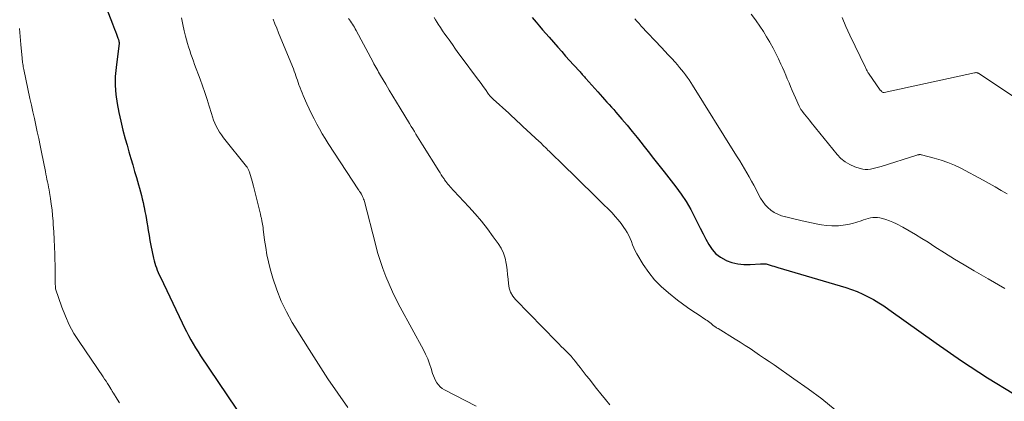
# Model space of a CAD drawing. Units: feet. Extents: x 1954999 to 1960032, y 515000 to 520000.
# Drawn here: x 1957765 to 1957934, y 515287 to 515352 of the extents above; entities that cross this region are included whole.
import ezdxf

# ---------------------------------------------------------------- set-up
doc = ezdxf.new("R2010")
doc.units = ezdxf.units.FT
doc.header["$LTSCALE"] = 100
doc.header["$MEASUREMENT"] = 0
doc.layers.add('CONTOUR INDEX', color=32, linetype='Continuous', lineweight=25)
doc.layers.add('CONTOUR INTERMEDIATE', color=40, linetype='Continuous', lineweight=15)

msp = doc.modelspace()

# ---------------------------------------------------------------- linework, layer by layer
at = {"layer": 'CONTOUR INDEX', "flags": 128}
for points, elevation in [([(1957778.42, 515358.45), (1957781.19, 515351.28), (1957781.36, 515350.84), (1957781.52, 515350.41), (1957781.69, 515349.97), (1957781.85, 515349.53), (1957782.1, 515348.84), (1957782.14, 515348.74), (1957782.17, 515348.64), (1957782.2, 515348.54), (1957782.23, 515348.44), (1957782.25, 515348.34), (1957782.27, 515348.23), (1957782.28, 515348.13), (1957782.29, 515348.02), (1957782.29, 515347.99), (1957782.29, 515347.87), (1957782.28, 515347.75), (1957782.27, 515347.63), (1957782.26, 515347.51), (1957781.78, 515343.81), (1957781.65, 515342.26), (1957781.62, 515340.72), (1957781.73, 515339.18), (1957781.94, 515337.64), (1957782.24, 515336.11), (1957782.58, 515334.59), (1957782.96, 515333.07), (1957783.36, 515331.57), (1957783.67, 515330.49), (1957783.99, 515329.37), (1957784.32, 515328.24), (1957784.64, 515327.11), (1957784.96, 515325.98), (1957785.26, 515324.94), (1957785.43, 515324.33), (1957785.6, 515323.73), (1957785.77, 515323.12), (1957785.94, 515322.51), (1957786.11, 515321.9), (1957786.26, 515321.29), (1957786.4, 515320.68), (1957786.54, 515320.06), (1957786.58, 515319.86), (1957786.72, 515319.14), (1957786.85, 515318.42), (1957786.98, 515317.7), (1957787.1, 515316.98), (1957787.14, 515316.72), (1957787.28, 515315.87), (1957787.42, 515315.02), (1957787.58, 515314.17), (1957787.75, 515313.32), (1957788.2, 515311.11), (1957788.29, 515310.69), (1957788.4, 515310.28), (1957788.53, 515309.87), (1957788.68, 515309.46), (1957788.84, 515309.06), (1957789, 515308.67), (1957789.18, 515308.27), (1957789.36, 515307.88), (1957793.11, 515300.04), (1957793.46, 515299.31), (1957793.82, 515298.58), (1957794.2, 515297.86), (1957794.58, 515297.15), (1957794.98, 515296.44), (1957795.39, 515295.74), (1957795.82, 515295.06), (1957796.26, 515294.38), (1957805.38, 515280.84)], 1040), ([(1957853.05, 515352.39), (1957853.75, 515351.56), (1957854.3, 515350.92), (1957854.85, 515350.28), (1957855.4, 515349.64), (1957855.95, 515349), (1957857.45, 515347.29), (1957858.11, 515346.53), (1957858.79, 515345.77), (1957859.46, 515345.02), (1957860.14, 515344.27), (1957861.25, 515343.05), (1957861.38, 515342.91), (1957861.5, 515342.77), (1957861.63, 515342.63), (1957861.75, 515342.49), (1957861.88, 515342.35), (1957862, 515342.21), (1957862.13, 515342.07), (1957862.25, 515341.93), (1957864.3, 515339.62), (1957864.69, 515339.18), (1957865.08, 515338.75), (1957865.47, 515338.32), (1957865.86, 515337.9), (1957866.25, 515337.47), (1957866.64, 515337.04), (1957867.02, 515336.6), (1957867.4, 515336.16), (1957868.42, 515334.96), (1957869.3, 515333.91), (1957870.17, 515332.86), (1957871.04, 515331.79), (1957871.89, 515330.73), (1957872.03, 515330.56), (1957872.95, 515329.4), (1957873.86, 515328.24), (1957874.77, 515327.08), (1957875.68, 515325.91), (1957877.67, 515323.36), (1957878.58, 515322.11), (1957879.44, 515320.82), (1957880.22, 515319.49), (1957880.94, 515318.11), (1957881.39, 515317.2), (1957881.85, 515316.26), (1957882.33, 515315.33), (1957882.81, 515314.4), (1957883.3, 515313.47), (1957883.87, 515312.62), (1957884.53, 515311.88), (1957885.33, 515311.28), (1957886.22, 515310.78), (1957886.27, 515310.76), (1957887.26, 515310.42), (1957888.27, 515310.16), (1957889.31, 515310.05), (1957890.37, 515310.04), (1957892.18, 515310.15), (1957892.34, 515310.16), (1957892.51, 515310.17), (1957892.67, 515310.17), (1957892.83, 515310.16), (1957892.98, 515310.15), (1957893.14, 515310.14), (1957893.3, 515310.1), (1957893.45, 515310.06), (1957893.81, 515309.95), (1957894.14, 515309.84), (1957894.47, 515309.74), (1957894.81, 515309.64), (1957895.14, 515309.54), (1957906.79, 515306.08), (1957907.77, 515305.76), (1957908.74, 515305.4), (1957909.69, 515304.98), (1957910.62, 515304.53), (1957911.53, 515304.03), (1957912.42, 515303.5), (1957913.29, 515302.94), (1957914.15, 515302.35), (1957922.26, 515296.54), (1957926.61, 515293.53), (1957931.03, 515290.63), (1957935.55, 515287.88)], 1020)]:
    msp.add_lwpolyline(points, dxfattribs=dict(at, elevation=elevation))
at = {"layer": 'CONTOUR INTERMEDIATE', "flags": 128}
for points, elevation in [([(1957890.57, 515352.95), (1957891.3, 515351.99), (1957891.44, 515351.79), (1957892.06, 515350.91), (1957892.66, 515350), (1957893.22, 515349.08), (1957893.77, 515348.15), (1957893.83, 515348.04), (1957894.32, 515347.14), (1957894.79, 515346.23), (1957895.23, 515345.31), (1957895.66, 515344.38), (1957895.91, 515343.81), (1957896.2, 515343.16), (1957896.48, 515342.51), (1957896.76, 515341.86), (1957897.05, 515341.21), (1957897.33, 515340.56), (1957897.61, 515339.9), (1957897.89, 515339.25), (1957898.17, 515338.6), (1957898.78, 515337.18), (1957898.83, 515337.07), (1957898.88, 515336.96), (1957898.95, 515336.85), (1957899.01, 515336.74), (1957899.08, 515336.64), (1957899.15, 515336.54), (1957899.23, 515336.44), (1957899.3, 515336.34), (1957899.72, 515335.83), (1957900.01, 515335.47), (1957900.3, 515335.12), (1957900.58, 515334.76), (1957900.87, 515334.41), (1957905.29, 515328.91), (1957905.94, 515328.23), (1957906.65, 515327.64), (1957907.44, 515327.18), (1957908.3, 515326.8), (1957909.22, 515326.48), (1957909.67, 515326.37), (1957910.12, 515326.31), (1957910.57, 515326.32), (1957911.03, 515326.38), (1957911.49, 515326.48), (1957911.94, 515326.59), (1957912.39, 515326.72), (1957912.84, 515326.85), (1957918.96, 515328.79), (1957919.06, 515328.82), (1957919.16, 515328.84), (1957919.26, 515328.86), (1957919.36, 515328.88), (1957919.46, 515328.89), (1957919.57, 515328.89), (1957919.67, 515328.87), (1957919.77, 515328.86), (1957921.94, 515328.3), (1957923.11, 515327.96), (1957924.27, 515327.56), (1957925.38, 515327.08), (1957926.48, 515326.54), (1957930.28, 515324.5), (1957931.33, 515323.93), (1957932.36, 515323.35), (1957933.39, 515322.75), (1957934.42, 515322.15)], 1012), ([(1957792.98, 515352.3), (1957793.22, 515351.2), (1957793.47, 515350.11), (1957793.69, 515349.17), (1957793.84, 515348.55), (1957794, 515347.94), (1957794.19, 515347.33), (1957794.39, 515346.72), (1957794.59, 515346.12), (1957794.81, 515345.52), (1957795.02, 515344.92), (1957795.24, 515344.33), (1957796.17, 515341.83), (1957796.58, 515340.67), (1957796.98, 515339.51), (1957797.36, 515338.33), (1957797.73, 515337.16), (1957798.1, 515335.92), (1957798.28, 515335.36), (1957798.48, 515334.81), (1957798.7, 515334.28), (1957798.94, 515333.74), (1957799.21, 515333.23), (1957799.5, 515332.73), (1957799.83, 515332.25), (1957800.18, 515331.78), (1957804.14, 515326.83), (1957804.22, 515326.72), (1957804.3, 515326.61), (1957804.36, 515326.5), (1957804.43, 515326.38), (1957804.48, 515326.26), (1957804.53, 515326.14), (1957804.58, 515326.01), (1957804.62, 515325.88), (1957805.07, 515324.35), (1957805.32, 515323.45), (1957805.57, 515322.55), (1957805.8, 515321.64), (1957806.02, 515320.74), (1957806.5, 515318.69), (1957806.53, 515318.54), (1957806.56, 515318.4), (1957806.6, 515318.26), (1957806.63, 515318.11), (1957806.66, 515317.97), (1957806.7, 515317.82), (1957806.73, 515317.68), (1957806.76, 515317.54), (1957806.81, 515317.26), (1957806.86, 515316.98), (1957806.91, 515316.7), (1957806.96, 515316.41), (1957806.99, 515316.13), (1957807.23, 515314.2), (1957807.41, 515312.96), (1957807.62, 515311.73), (1957807.89, 515310.51), (1957808.2, 515309.29), (1957808.65, 515307.69), (1957809.29, 515305.71), (1957810.04, 515303.78), (1957810.95, 515301.92), (1957811.97, 515300.11), (1957814.83, 515295.48), (1957816.43, 515292.96), (1957818.06, 515290.45), (1957819.74, 515287.97), (1957821.45, 515285.52)], 1036), ([(1957808.71, 515352.09), (1957808.99, 515351.31), (1957809.29, 515350.54), (1957809.6, 515349.77), (1957812, 515343.96), (1957812.16, 515343.57), (1957812.3, 515343.19), (1957812.44, 515342.8), (1957812.57, 515342.41), (1957812.7, 515342.02), (1957812.83, 515341.63), (1957812.96, 515341.25), (1957813.09, 515340.86), (1957813.13, 515340.75), (1957813.29, 515340.31), (1957813.46, 515339.88), (1957813.63, 515339.45), (1957813.82, 515339.02), (1957814.44, 515337.6), (1957814.85, 515336.73), (1957815.26, 515335.85), (1957815.69, 515334.99), (1957816.14, 515334.13), (1957816.61, 515333.29), (1957817.09, 515332.45), (1957817.59, 515331.63), (1957818.11, 515330.81), (1957823.3, 515322.87), (1957823.37, 515322.77), (1957823.44, 515322.67), (1957823.5, 515322.57), (1957823.57, 515322.47), (1957823.68, 515322.31), (1957823.69, 515322.29), (1957823.7, 515322.27), (1957823.71, 515322.25), (1957823.72, 515322.23), (1957823.77, 515322.16), (1957823.78, 515322.14), (1957823.79, 515322.12), (1957823.8, 515322.1), (1957823.81, 515322.08), (1957823.99, 515321.7), (1957824.09, 515321.49), (1957824.17, 515321.27), (1957824.25, 515321.05), (1957824.31, 515320.83), (1957826.19, 515313.52), (1957826.58, 515312.12), (1957827, 515310.73), (1957827.48, 515309.36), (1957827.99, 515308), (1957828.55, 515306.66), (1957829.14, 515305.34), (1957829.78, 515304.04), (1957830.45, 515302.75), (1957834.41, 515295.45), (1957834.8, 515294.66), (1957835.16, 515293.86), (1957835.47, 515293.04), (1957835.75, 515292.2), (1957835.99, 515291.38), (1957836.14, 515290.95), (1957836.31, 515290.54), (1957836.51, 515290.14), (1957836.74, 515289.75), (1957837.01, 515289.4), (1957837.31, 515289.08), (1957837.66, 515288.81), (1957838.03, 515288.58), (1957843.47, 515285.74)], 1032), ([(1957821.6, 515352.23), (1957821.78, 515351.98), (1957821.95, 515351.73), (1957822.12, 515351.48), (1957822.28, 515351.22), (1957822.44, 515350.96), (1957822.6, 515350.7), (1957822.74, 515350.43), (1957822.89, 515350.16), (1957825.8, 515344.74), (1957825.95, 515344.46), (1957826.11, 515344.17), (1957826.27, 515343.89), (1957826.43, 515343.6), (1957826.59, 515343.32), (1957826.75, 515343.04), (1957826.92, 515342.75), (1957827.08, 515342.47), (1957827.96, 515340.96), (1957828.57, 515339.93), (1957829.18, 515338.9), (1957829.79, 515337.87), (1957830.42, 515336.84), (1957832.04, 515334.19), (1957832.31, 515333.73), (1957832.59, 515333.28), (1957832.87, 515332.83), (1957833.15, 515332.38), (1957833.43, 515331.93), (1957833.71, 515331.48), (1957833.99, 515331.03), (1957834.27, 515330.58), (1957837.05, 515326.1), (1957837.27, 515325.75), (1957837.49, 515325.41), (1957837.72, 515325.07), (1957837.95, 515324.72), (1957838.06, 515324.55), (1957838.24, 515324.3), (1957838.43, 515324.05), (1957838.62, 515323.81), (1957838.82, 515323.57), (1957839.02, 515323.34), (1957839.22, 515323.11), (1957839.43, 515322.88), (1957839.64, 515322.66), (1957842.18, 515319.95), (1957843.3, 515318.72), (1957844.38, 515317.45), (1957845.41, 515316.14), (1957846.4, 515314.81), (1957847.24, 515313.62), (1957847.73, 515312.83), (1957848.13, 515312.01), (1957848.41, 515311.13), (1957848.61, 515310.23), (1957848.65, 515309.95), (1957848.76, 515309.15), (1957848.85, 515308.36), (1957848.92, 515307.56), (1957848.98, 515306.77), (1957849.11, 515306.01), (1957849.34, 515305.29), (1957849.72, 515304.63), (1957850.2, 515304.03), (1957857.2, 515296.86), (1957857.62, 515296.44), (1957858.04, 515296.02), (1957858.46, 515295.61), (1957858.89, 515295.2), (1957859.3, 515294.78), (1957859.71, 515294.35), (1957860.1, 515293.9), (1957860.47, 515293.44), (1957860.78, 515293.04), (1957861.3, 515292.37), (1957861.81, 515291.7), (1957862.33, 515291.04), (1957862.85, 515290.37), (1957863.32, 515289.78), (1957864.07, 515288.82), (1957864.83, 515287.87), (1957865.6, 515286.92), (1957866.38, 515285.98)], 1028), ([(1957836.24, 515352.38), (1957836.5, 515351.96), (1957836.76, 515351.55), (1957836.97, 515351.23), (1957837.34, 515350.67), (1957837.71, 515350.1), (1957838.1, 515349.55), (1957838.49, 515348.99), (1957838.82, 515348.53), (1957839.38, 515347.74), (1957839.94, 515346.96), (1957840.51, 515346.18), (1957841.08, 515345.41), (1957843.54, 515342.09), (1957843.91, 515341.58), (1957844.29, 515341.07), (1957844.66, 515340.56), (1957845.03, 515340.05), (1957845.59, 515339.27), (1957845.68, 515339.15), (1957845.77, 515339.03), (1957845.87, 515338.91), (1957845.97, 515338.79), (1957846.07, 515338.68), (1957846.18, 515338.57), (1957846.29, 515338.46), (1957846.4, 515338.36), (1957849.03, 515335.97), (1957849.34, 515335.69), (1957849.65, 515335.41), (1957849.95, 515335.12), (1957850.25, 515334.84), (1957850.56, 515334.56), (1957850.86, 515334.27), (1957851.16, 515333.99), (1957851.47, 515333.71), (1957854.27, 515331.12), (1957854.46, 515330.94), (1957854.65, 515330.76), (1957854.84, 515330.58), (1957855.02, 515330.39), (1957855.37, 515330.04), (1957855.45, 515329.96), (1957855.61, 515329.8), (1957855.67, 515329.73), (1957855.74, 515329.66), (1957855.81, 515329.59), (1957855.88, 515329.52), (1957858.71, 515326.78), (1957860.2, 515325.34), (1957861.68, 515323.89), (1957863.15, 515322.44), (1957864.62, 515320.98), (1957866.73, 515318.88), (1957867.28, 515318.29), (1957867.81, 515317.69), (1957868.31, 515317.05), (1957868.78, 515316.4), (1957869.05, 515316.01), (1957869.35, 515315.52), (1957869.62, 515315.03), (1957869.84, 515314.51), (1957870.04, 515313.97), (1957870.23, 515313.43), (1957870.44, 515312.91), (1957870.7, 515312.4), (1957870.97, 515311.9), (1957872.09, 515310.04), (1957873.01, 515308.69), (1957874.03, 515307.41), (1957875.17, 515306.25), (1957876.41, 515305.17), (1957877.95, 515303.96), (1957878.81, 515303.31), (1957879.68, 515302.67), (1957880.57, 515302.06), (1957881.47, 515301.46), (1957882.81, 515300.58), (1957883.04, 515300.43), (1957883.27, 515300.26), (1957883.49, 515300.09), (1957883.71, 515299.91), (1957883.9, 515299.74), (1957884.02, 515299.64), (1957884.14, 515299.55), (1957884.26, 515299.46), (1957884.38, 515299.38), (1957884.51, 515299.3), (1957884.64, 515299.22), (1957884.76, 515299.14), (1957884.89, 515299.06), (1957887.85, 515297.23), (1957888.7, 515296.71), (1957889.54, 515296.17), (1957890.37, 515295.63), (1957891.2, 515295.08), (1957892.02, 515294.52), (1957892.84, 515293.96), (1957893.67, 515293.4), (1957894.49, 515292.84), (1957897.9, 515290.48), (1957900.31, 515288.76), (1957902.67, 515287), (1957904.97, 515285.15)], 1024), ([(1957870.61, 515352.16), (1957870.99, 515351.74), (1957871.37, 515351.33), (1957871.75, 515350.92), (1957875.2, 515347.25), (1957875.79, 515346.62), (1957876.37, 515345.99), (1957876.95, 515345.36), (1957877.53, 515344.72), (1957877.95, 515344.25), (1957878.3, 515343.84), (1957878.65, 515343.43), (1957878.98, 515343), (1957879.31, 515342.57), (1957879.62, 515342.13), (1957879.93, 515341.69), (1957880.23, 515341.24), (1957880.52, 515340.78), (1957887.76, 515329.16), (1957888.18, 515328.48), (1957888.6, 515327.8), (1957889.02, 515327.12), (1957889.43, 515326.43), (1957889.84, 515325.75), (1957890.24, 515325.06), (1957890.63, 515324.36), (1957891.01, 515323.65), (1957892.19, 515321.43), (1957892.55, 515320.84), (1957892.96, 515320.3), (1957893.44, 515319.81), (1957893.96, 515319.36), (1957894.53, 515318.98), (1957895.13, 515318.65), (1957895.77, 515318.41), (1957896.43, 515318.21), (1957896.48, 515318.2), (1957897.19, 515318.04), (1957897.89, 515317.88), (1957898.59, 515317.72), (1957899.3, 515317.56), (1957901.69, 515317.01), (1957902.59, 515316.85), (1957903.49, 515316.73), (1957904.4, 515316.68), (1957905.32, 515316.69), (1957905.55, 515316.7), (1957906.34, 515316.77), (1957907.13, 515316.89), (1957907.9, 515317.07), (1957908.67, 515317.3), (1957909.41, 515317.56), (1957909.8, 515317.69), (1957910.19, 515317.81), (1957910.58, 515317.92), (1957910.98, 515318.02), (1957911.38, 515318.09), (1957911.78, 515318.12), (1957912.18, 515318.09), (1957912.58, 515318.03), (1957913.04, 515317.93), (1957913.66, 515317.76), (1957914.27, 515317.55), (1957914.86, 515317.3), (1957915.44, 515317.02), (1957916.53, 515316.43), (1957917.63, 515315.82), (1957918.73, 515315.19), (1957919.81, 515314.53), (1957920.88, 515313.85), (1957922.05, 515313.09), (1957923.71, 515312.03), (1957925.38, 515310.99), (1957927.07, 515309.98), (1957928.76, 515308.98), (1957931.14, 515307.6), (1957934.03, 515305.94)], 1016), ([(1957906.17, 515352.37), (1957906.78, 515350.85), (1957907.45, 515349.36), (1957910.13, 515343.83), (1957910.2, 515343.69), (1957910.27, 515343.55), (1957910.34, 515343.41), (1957910.41, 515343.27), (1957910.54, 515343.03), (1957910.55, 515343.01), (1957910.56, 515342.99), (1957910.57, 515342.98), (1957910.58, 515342.96), (1957910.62, 515342.89), (1957910.63, 515342.88), (1957910.64, 515342.86), (1957910.65, 515342.85), (1957910.66, 515342.83), (1957912.69, 515339.94), (1957912.75, 515339.87), (1957912.81, 515339.8), (1957912.88, 515339.73), (1957912.95, 515339.67), (1957913.07, 515339.58), (1957913.09, 515339.57), (1957913.11, 515339.56), (1957913.13, 515339.55), (1957913.15, 515339.55), (1957913.25, 515339.54), (1957913.27, 515339.54), (1957913.3, 515339.55), (1957913.32, 515339.55), (1957913.35, 515339.55), (1957928.84, 515342.9), (1957928.94, 515342.92), (1957929.03, 515342.93), (1957929.13, 515342.93), (1957929.23, 515342.92), (1957929.32, 515342.9), (1957929.42, 515342.87), (1957929.5, 515342.83), (1957929.59, 515342.78), (1957951.93, 515327.85)], 1008), ([(1957765.21, 515350.51), (1957765.34, 515349.14), (1957765.47, 515347.76), (1957765.68, 515345.41), (1957765.71, 515345.16), (1957765.73, 515344.92), (1957765.77, 515344.67), (1957765.8, 515344.43), (1957765.84, 515344.18), (1957765.88, 515343.94), (1957765.93, 515343.7), (1957765.98, 515343.46), (1957767.03, 515338.52), (1957767.28, 515337.37), (1957767.53, 515336.22), (1957767.78, 515335.07), (1957768.03, 515333.92), (1957768.27, 515332.77), (1957768.52, 515331.62), (1957768.76, 515330.47), (1957769, 515329.32), (1957769.67, 515325.99), (1957769.76, 515325.54), (1957769.85, 515325.09), (1957769.94, 515324.64), (1957770.03, 515324.19), (1957770.12, 515323.74), (1957770.21, 515323.29), (1957770.29, 515322.84), (1957770.36, 515322.39), (1957770.53, 515321.35), (1957770.68, 515320.38), (1957770.81, 515319.41), (1957770.91, 515318.43), (1957770.99, 515317.45), (1957771.03, 515316.88), (1957771.12, 515315.62), (1957771.18, 515314.35), (1957771.23, 515313.08), (1957771.27, 515311.82), (1957771.32, 515309.05), (1957771.33, 515308.54), (1957771.34, 515308.02), (1957771.36, 515307.51), (1957771.37, 515307), (1957771.39, 515306), (1957771.4, 515305.89), (1957772.49, 515302.72), (1957773.09, 515301.19), (1957773.77, 515299.69), (1957774.56, 515298.25), (1957775.44, 515296.85), (1957779.57, 515290.78), (1957779.82, 515290.41), (1957780.06, 515290.05), (1957780.3, 515289.67), (1957780.53, 515289.3), (1957780.88, 515288.72), (1957780.93, 515288.63), (1957780.99, 515288.54), (1957781.04, 515288.45), (1957781.09, 515288.36), (1957781.15, 515288.27), (1957781.2, 515288.18), (1957781.25, 515288.09), (1957781.31, 515288), (1957781.99, 515286.96), (1957782.38, 515286.35)], 1044)]:
    msp.add_lwpolyline(points, dxfattribs=dict(at, elevation=elevation))

doc.saveas('drawing.dxf')
